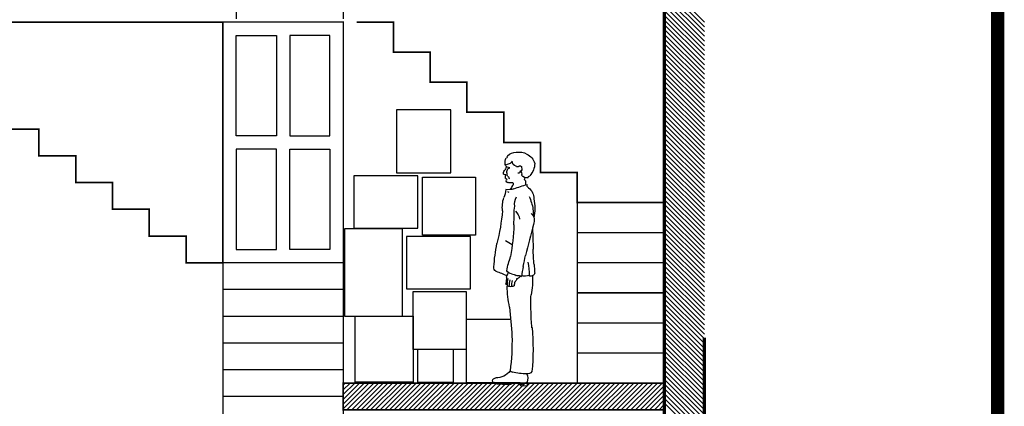
# Model space of a CAD drawing. Extents: x -5280 to -1182, y 598 to 1346.
# Drawn here: x -2219 to -1925, y 857 to 973 of the extents above; entities that cross this region are included whole.
import ezdxf

# ---------------------------------------------------------------- set-up
doc = ezdxf.new("R2010")
doc.units = 0
doc.header["$MEASUREMENT"] = 0
doc.linetypes.add('HIDDEN', pattern=[0.375, 0.25, -0.125])
doc.layers.get('0').update_dxf_attribs({"linetype": 'CONTINUOUS'})
doc.layers.add('SCENERY', color=7, linetype='CONTINUOUS')

# ---------------------------------------------------------------- blocks, each defined once
blk = doc.blocks.new('SIDEFIG')
for p, q in [((-3.23, -0.23), (0, 0)), ((-9.06, -0.65), (-7.09, -0.51))]:
    blk.add_line(p, q)
for centre, radius, start, end in [((-7.45, 65.1), 3.95, 112.0782, 166.5866), ((-6.61, 64.85), 4.55, 79.0056, 120.7761), ((-5.57, 66.14), 3.18, 41.1791, 93.1346), ((5.31, 73.71), 10.11, 212.8374, 216.7117), ((-5.75, 66.08), 5.54, 180.663, 222.656), ((-6.85, 64.8), 0.515, 34.729, 186.3855), ((-6.08, 65.48), 0.515, 228.1028, 320.112), ((-6.06, 66.61), 1.51, 284.1551, 1.5258), ((-3.29, 67.25), 1.4, 205.4782, 257.1235), ((-5.26, 71.93), 7.37, 280.9204, 287.6324), ((-2.82, 66.9), 1.28, 232.2489, 284.7009), ((-5.4, 66.26), 2.97, 348.4049, 28.4244), ((-1.25, 65.02), 1.46, 173.3411, 219.232), ((-3.71, 65.91), 1.25, 324.4873, 348.4049), ((-9.94, 61.73), 0.595, 352.4957, 79.7638), ((-9.01, 63.68), 2.05, 260.566, 324.1302), ((-6.65, 64.4), 0.793, 154.175, 252.2501), ((-6.51, 62.82), 0.909, 114.6792, 202.1525), ((-6.41, 63.56), 0.485, 169.423, 290.9126), ((-4.23, 63.31), 1.43, 39.5136, 74.9974), ((-3.1, 61.62), 0.501, 108.6837, 214.7443), ((-3.76, 62.65), 0.746, 312.0745, 24.6182), ((-4.35, 63.54), 1.39, 335.1149, 29.1476), ((-2.57, 63.23), 0.669, 267.5648, 304.4122), ((-12.6, 61.94), 10.02, 357.5351, 3.5224), ((-3.94, 62.78), 2.04, 5.5187, 40.2364), ((-2.22, 62.99), 0.313, 275.3914, 358.5438), ((-9.8, 59.43), 0.792, 296.0036, 21.062), ((-20.2, 18.83), 42.38, 69.0392, 74.7518), ((-5.54, 60.14), 3.01, 167.2413, 191.1971), ((-8.95, 61.31), 0.692, 312.6204, 36.6576), ((-4.3, 59.89), 0.582, 136.8057, 236.9983), ((-4.17, 55.42), 4.9, 83.0034, 96.585), ((0.56, 61.59), 5.62, 202.9325, 217.6853), ((-3.32, 60.77), 0.548, 242.7027, 28.742), ((-2.61, 61.22), 0.291, 84.793, 219.8689), ((-6.66, 55.35), 4.37, 129.6904, 178.8378), ((11.46, 47.69), 22.73, 158.1995, 163.2768), ((-9.4, 53.97), 4.13, 349.1944, 29.2617), ((-3.42, 63.16), 5.03, 251.1787, 279.1024), ((-4.1, 58.81), 1.6, 287.7693, 304.0226), ((3.91, 58.5), 6.54, 182.6576, 204.809), ((5.56, 52.47), 16.85, 169.8529, 189.4611), ((-1.53, 51.18), 9.29, 160.8036, 185.0192), ((-10.34, 51.6), 5.25, 350.4513, 17.7635), ((-12.07, 52.74), 10.48, 355.2103, 16.7022), ((-8.4, 48.99), 2.76, 132.0681, 206.4887), ((-2.49, 48.66), 4.31, 134.8927, 171.3613), ((-49.86, 47.61), 44.8, 0.0587, 3.9871), ((59.69, 56.96), 61.52, 184.7523, 194.0762), ((204.8, 96.68), 221.15, 192.7802, 195.2617), ((93.47, 52.94), 98.67, 183.0711, 188.6291), ((66.57, 40.76), 77.35, 175.7581, 180.3145), ((10.87, 17.51), 28.75, 117.7228, 122.4771), ((-50.42, 31.78), 51.46, 3.6199, 11.4529), ((-96.14, 43.59), 85.41, 354.7161, 357.8175), ((-337.73, -37.77), 337.89, 12.4723, 13.0393), ((2.79, 33.51), 14.05, 170.9211, 180.1153), ((16.45, 31.79), 26.11, 169.7615, 178.4875), ((-26.89, 29.61), 24.35, 10.1907, 20.5024), ((-10.5, 33.24), 0.798, 162.4841, 236.26), ((-9.58, 35.11), 2.88, 241.6902, 261.8837), ((18.16, 31.6), 28.81, 178.3456, 189.8692), ((-9.91, 32.51), 0.265, 252.3143, 353.7218), ((-8.41, 36.2), 3.91, 251.6416, 285.9543), ((54.55, 44.46), 63.05, 188.4412, 191.2023), ((-6.94, 31.99), 0.411, 62.6186, 147.5891), ((-6.55, 34.38), 2.04, 264.22, 292.6537), ((-4.16, 29.89), 3.07, 94.0615, 121.634), ((-4.56, 34.8), 1.86, 275.8797, 331.6691), ((-14.61, 27.85), 12.47, 19.3663, 26.1145), ((10.71, 3.85), 31.67, 109.1681, 115.6482), ((-0.16, 34.78), 1.12, 294.6089, 12.8149), ((-6.62, 32.15), 0.248, 124.346, 235.3904), ((-5.62, 33), 1.55, 222.8126, 261.781), ((-4.77, 31.51), 1.08, 182.5848, 234.6977), ((-14.07, 28.85), 8.86, 4.3471, 11.6038), ((-4.55, 29.93), 0.796, 210.5446, 279.406), ((-11, 29.27), 6.58, 358.9394, 14.932), ((-15.43, 28.83), 11.76, 1.9325, 11.4406), ((-3.51, 29.57), 0.383, 243.3666, 355.5115), ((-12.92, 29.55), 9.8, 359.9246, 12.0311), ((-3.35, 30.24), 0.736, 287.3933, 345.6566), ((7.57, 32.17), 10.42, 181.0144, 191.6772), ((-36.73, 24.07), 26.64, 354.9153, 5.5932), ((-4.12, 29.81), 0.733, 246.0488, 306.8375), ((-42.85, 30.73), 39.86, 348.7787, 357.9735), ((-46.9, 21.35), 36.71, 352.9856, 0.5509), ((252.8, -2.84), 257.85, 174.2538, 176.1687), ((55.36, 10.48), 66.14, 174.4559, 185.8637), ((68.13, 13.02), 72.62, 178.9157, 187.1925), ((-9.02, 4.76), 1.75, 216.1929, 274.574), ((-5.95, 1.66), 3.23, 155.3237, 199.0597), ((-9.62, 26.84), 23.84, 271.7779, 282.1899), ((2.91, -8.74), 14.39, 118.3144, 121.4098), ((0.46, 7.39), 5.57, 218.4016, 269.2082), ((-3.41, -0.28), 5.66, 170.9213, 183.7118), ((-6.7, 3.14), 3.42, 227.7051, 264.5465), ((-5.42, -1.94), 2.32, 73.6492, 133.8644), ((-3.37, 1.89), 2.13, 228.9033, 274.545), ((-4.3, 10.36), 11.22, 292.5135, 299.4278), ((0.31, 0.63), 1.19, 37.1502, 86.7939), ((0.56, 1.01), 0.779, 327.806, 25.6946), ((-6.26, -0.61), 0.836, 155.6772, 173.097)]:
    blk.add_arc(centre, radius, start, end)

msp = doc.modelspace()

# ---------------------------------------------------------------- hatches: boundary and pattern name
at = {"ltscale": 8}
h = msp.add_hatch(dxfattribs=at)
h.set_pattern_fill('ANSI31', color=256, scale=8)
h.set_pattern_definition([(45, (-1975.4119, -580.0308), (-0.7071068, 0.7071068), [])])
h.paths.add_polyline_path([(-2026.65947, 856.33803), (-2026.65947, 864.33803), (-2122.65918, 864.33803), (-2122.65918, 856.33803)])

# ---------------------------------------------------------------- linework, layer by layer
at = {"linetype": 'HIDDEN', "ltscale": 8}
for p, q in [((-2154.65918, 1068.33803), (-2154.65918, 972.33803)), ((-2122.65918, 1068.33803), (-2122.65918, 972.33803))]:
    msp.add_line(p, q, dxfattribs=at)
for points, const_width in [([(-2653.08066, 678.94493), (-2653.08066, 1154.21993), (-1926.97244, 1154.21993), (-1926.97244, 678.94493)], 4), ([(-2158.65918, 972.33803), (-2158.65918, 900.33803), (-2169.65918, 900.33803), (-2169.65918, 908.33803), (-2180.65918, 908.33803), (-2180.65918, 916.33803), (-2191.65918, 916.33803), (-2191.65918, 924.33803), (-2202.65918, 924.33803), (-2202.65918, 932.33803), (-2213.65918, 932.33803), (-2213.65918, 940.33803), (-2224.65918, 940.33803), (-2224.65918, 948.33803), (-2235.65918, 948.33803), (-2235.65918, 956.33803), (-2246.65918, 956.33803), (-2246.65918, 964.33803), (-2257.65918, 964.33803), (-2257.65918, 972.33803)], 0.5), ([(-2158.65918, 972.33803), (-2158.65918, 900.33803), (-2122.65918, 900.33803), (-2122.65918, 972.33803)], 0.4), ([(-2052.65918, 918.33803), (-2052.65918, 909.33803), (-2026.65947, 909.33803), (-2026.65947, 918.33803)], 0.45), ([(-2052.65918, 909.33803), (-2052.65918, 900.33803), (-2026.65947, 900.33803), (-2026.65947, 909.33803)], 0.45), ([(-2158.65918, 900.33803), (-2158.65918, 892.33803), (-2122.65918, 892.33803), (-2122.65918, 900.33803)], 0.4), ([(-2052.65918, 900.33803), (-2052.65918, 891.33803), (-2026.65947, 891.33803), (-2026.65947, 900.33803)], 0.45), ([(-2158.65918, 892.33803), (-2158.65918, 884.33803), (-2122.65918, 884.33803), (-2122.65918, 892.33803)], 0.4), ([(-2026.65947, 891.33803), (-2026.65947, 882.33803), (-2052.65918, 882.33803), (-2052.65918, 891.33803)], 0.45), ([(-2158.65918, 884.33803), (-2158.65918, 876.33803), (-2122.65918, 876.33803), (-2122.65918, 884.33803)], 0.4), ([(-2052.65918, 882.33803), (-2052.65918, 873.33803), (-2026.65947, 873.33803), (-2026.65947, 882.33803)], 0.45), ([(-2122.65918, 876.33803), (-2122.65918, 868.33803), (-2158.65918, 868.33803), (-2158.65918, 876.33803)], 0.4), ([(-2052.65918, 873.33803), (-2052.65918, 864.33803), (-2026.65947, 864.33803), (-2026.65947, 873.33803)], 0.45), ([(-2158.65918, 868.33803), (-2158.65918, 860.33803), (-2122.65918, 860.33803), (-2122.65918, 868.33803)], 0.4), ([(-2122.65918, 864.33803), (-2122.65918, 856.33803), (-2026.65947, 856.33803), (-2026.65947, 864.33803)], 0.5), ([(-2158.65918, 860.33803), (-2158.65918, 852.33803), (-2122.65918, 852.33803), (-2122.65918, 860.33803)], 0.4)]:
    msp.add_lwpolyline(points, close=True, dxfattribs=dict(const_width=const_width))
for points in [[(-2653.08066, 678.94493), (-2653.08066, 1154.21993), (-1926.97244, 1154.21993), (-1926.97244, 678.94493)], [(-2154.65918, 968.33803), (-2142.65918, 968.33803), (-2142.65918, 938.33803), (-2154.65918, 938.33803)], [(-2126.65918, 968.33803), (-2138.65918, 968.33803), (-2138.65918, 938.33803), (-2126.65918, 938.33803)], [(-2106.7079, 946.09287), (-2106.7079, 927.26323), (-2090.50099, 927.26323), (-2090.50099, 946.09287)], [(-2154.65918, 904.33803), (-2142.65918, 904.33803), (-2142.65918, 934.33803), (-2154.65918, 934.33803)], [(-2126.65918, 904.33803), (-2138.65918, 904.33803), (-2138.65918, 934.33803), (-2126.65918, 934.33803)], [(-2119.49597, 926.35625), (-2119.49597, 910.69598), (-2100.30847, 910.69598), (-2100.30847, 926.35625)], [(-2098.97557, 908.6163), (-2098.97557, 925.95448), (-2083.14122, 925.95448), (-2083.14122, 908.6163)], [(-2104.92276, 884.35356), (-2104.92276, 910.45401), (-2122.2474, 910.45401), (-2122.2474, 884.35356)], [(-2103.74071, 908.23199), (-2103.74071, 892.57173), (-2084.55321, 892.57173), (-2084.55321, 908.23199)], [(-2101.7559, 874.3522), (-2101.7559, 891.69038), (-2085.92156, 891.69038), (-2085.92156, 874.3522)], [(-2119.08052, 864.59182), (-2119.08052, 884.35356), (-2101.7559, 884.35356), (-2101.7559, 864.59182)], [(-2100.4519, 874.3522), (-2100.4519, 864.65774), (-2089.64728, 864.65774), (-2089.64728, 874.3522)]]:
    msp.add_lwpolyline(points, close=True)
for points, const_width in [([(-2528.71853, 756.33803), (-2026.65947, 756.33803), (-2026.65947, 907.66086), (-2026.65947, 1143.33803), (-2221.65947, 1143.33803), (-2221.65947, 1035.33803), (-2233.65947, 1035.33803), (-2233.65947, 1092.33803), (-2578.65947, 1092.33803), (-2578.65947, 786.25127)], 1), ([(-2118.65918, 972.33803), (-2107.65918, 972.33803), (-2107.65918, 963.33803), (-2096.65918, 963.33803), (-2096.65918, 954.33803), (-2085.65918, 954.33803), (-2085.65918, 945.33803), (-2074.65918, 945.33803), (-2074.65918, 936.33803), (-2063.65918, 936.33803), (-2063.65918, 927.33803), (-2052.65918, 927.33803), (-2052.65918, 918.33803), (-2028.65918, 918.33803)], 0.5), ([(-2014.65947, 877.9031), (-2014.65947, 756.33803), (-1984.43134, 756.33803)], 1)]:
    msp.add_lwpolyline(points, dxfattribs=dict(const_width=const_width))
msp.add_lwpolyline([(-2072.58663, 883.3856), (-2085.92156, 883.3856), (-2085.92156, 864.55595), (-2069.71465, 864.55595)])
at = {"layer": 'SCENERY'}
for p, q in [((-2014.65947, 972.31013), (-2026.65947, 984.31013)), ((-2014.65947, 970.89591), (-2026.65947, 982.89591)), ((-2014.65947, 969.4817), (-2026.65947, 981.4817)), ((-2014.65947, 968.06749), (-2026.65947, 980.06749)), ((-2014.65947, 966.65327), (-2026.65947, 978.65327)), ((-2014.65947, 965.23906), (-2026.65947, 977.23906)), ((-2014.65947, 963.82485), (-2026.65947, 975.82485)), ((-2014.65947, 962.41063), (-2026.65947, 974.41063)), ((-2014.65947, 960.99642), (-2026.65947, 972.99642)), ((-2014.65947, 959.5822), (-2026.65947, 971.5822)), ((-2014.65947, 958.16799), (-2026.65947, 970.16799)), ((-2014.65947, 956.75378), (-2026.65947, 968.75378)), ((-2014.65947, 955.33956), (-2026.65947, 967.33956)), ((-2014.65947, 953.92535), (-2026.65947, 965.92535)), ((-2014.65947, 952.51114), (-2026.65947, 964.51114)), ((-2014.65947, 951.09692), (-2026.65947, 963.09692)), ((-2014.65947, 949.68271), (-2026.65947, 961.68271)), ((-2014.65947, 948.2685), (-2026.65947, 960.2685)), ((-2014.65947, 946.85428), (-2026.65947, 958.85428)), ((-2014.65947, 945.44007), (-2026.65947, 957.44007)), ((-2014.65947, 944.02586), (-2026.65947, 956.02586)), ((-2014.65947, 942.61164), (-2026.65947, 954.61164)), ((-2014.65947, 941.19743), (-2026.65947, 953.19743)), ((-2014.65947, 939.78322), (-2026.65947, 951.78322)), ((-2014.65947, 938.369), (-2026.65947, 950.369)), ((-2014.65947, 936.95479), (-2026.65947, 948.95479)), ((-2014.65947, 935.54057), (-2026.65947, 947.54057)), ((-2014.65947, 934.12636), (-2026.65947, 946.12636)), ((-2014.65947, 932.71215), (-2026.65947, 944.71215)), ((-2014.65947, 931.29793), (-2026.65947, 943.29793)), ((-2014.65947, 929.88372), (-2026.65947, 941.88372)), ((-2014.65947, 928.46951), (-2026.65947, 940.46951)), ((-2014.65947, 927.05529), (-2026.65947, 939.05529)), ((-2014.65947, 925.64108), (-2026.65947, 937.64108)), ((-2014.65947, 924.22687), (-2026.65947, 936.22687)), ((-2014.65947, 922.81265), (-2026.65947, 934.81265)), ((-2014.65947, 921.39844), (-2026.65947, 933.39844)), ((-2014.65947, 919.98423), (-2026.65947, 931.98423)), ((-2014.65947, 918.57001), (-2026.65947, 930.57001)), ((-2014.65947, 917.1558), (-2026.65947, 929.1558)), ((-2014.65947, 915.74158), (-2026.65947, 927.74158)), ((-2014.65947, 914.32737), (-2026.65947, 926.32737)), ((-2014.65947, 912.91316), (-2026.65947, 924.91316)), ((-2014.65947, 911.49894), (-2026.65947, 923.49894)), ((-2014.65947, 910.08473), (-2026.65947, 922.08473)), ((-2014.65947, 908.67052), (-2026.65947, 920.67052)), ((-2014.65947, 907.2563), (-2026.65947, 919.2563)), ((-2014.65947, 905.84209), (-2026.65947, 917.84209)), ((-2014.65947, 904.42788), (-2026.65947, 916.42788)), ((-2014.65947, 903.01366), (-2026.65947, 915.01366)), ((-2014.65947, 901.59945), (-2026.65947, 913.59945)), ((-2014.65947, 900.18524), (-2026.65947, 912.18524)), ((-2014.65947, 898.77102), (-2026.65947, 910.77102)), ((-2014.65947, 897.35681), (-2026.65947, 909.35681)), ((-2014.65947, 895.94259), (-2026.65947, 907.94259)), ((-2014.65947, 894.52838), (-2026.65947, 906.52838)), ((-2014.65947, 893.11417), (-2026.65947, 905.11417)), ((-2014.65947, 891.69995), (-2026.65947, 903.69995)), ((-2014.65947, 890.28574), (-2026.65947, 902.28574)), ((-2014.65947, 888.87153), (-2026.65947, 900.87153)), ((-2014.65947, 887.45731), (-2026.65947, 899.45731)), ((-2014.65947, 886.0431), (-2026.65947, 898.0431)), ((-2014.65947, 884.62889), (-2026.65947, 896.62889)), ((-2014.65947, 883.21467), (-2026.65947, 895.21467)), ((-2014.65947, 881.80046), (-2026.65947, 893.80046)), ((-2014.65947, 880.38625), (-2026.65947, 892.38625)), ((-2014.65947, 878.97203), (-2026.65947, 890.97203)), ((-2014.65947, 877.55782), (-2026.65947, 889.55782)), ((-2014.65947, 876.1436), (-2026.65947, 888.1436)), ((-2014.65947, 874.72939), (-2026.65947, 886.72939)), ((-2014.65947, 873.31518), (-2026.65947, 885.31518)), ((-2014.65947, 871.90096), (-2026.65947, 883.90096)), ((-2014.65947, 870.48675), (-2026.65947, 882.48675)), ((-2014.65947, 869.07254), (-2026.65947, 881.07254)), ((-2014.65947, 867.65832), (-2026.65947, 879.65832)), ((-2014.65947, 866.24411), (-2026.65947, 878.24411)), ((-2014.65947, 864.8299), (-2026.65947, 876.8299)), ((-2014.65947, 863.41568), (-2026.65947, 875.41568)), ((-2014.65947, 862.00147), (-2026.65947, 874.00147)), ((-2014.65947, 860.58726), (-2026.65947, 872.58726)), ((-2014.65947, 859.17304), (-2026.65947, 871.17304)), ((-2014.65947, 857.75883), (-2026.65947, 869.75883)), ((-2014.65947, 856.34461), (-2026.65947, 868.34461)), ((-2014.65947, 854.9304), (-2026.65947, 866.9304)), ((-2014.65947, 853.51619), (-2026.65947, 865.51619)), ((-2014.65947, 852.10197), (-2026.65947, 864.10197)), ((-2014.65947, 850.68776), (-2026.65947, 862.68776)), ((-2014.65947, 849.27355), (-2026.65947, 861.27355)), ((-2014.65947, 847.85933), (-2026.65947, 859.85933)), ((-2014.65947, 846.44512), (-2026.65947, 858.44512))]:
    msp.add_line(p, q, dxfattribs=at)

# ---------------------------------------------------------------- block references
at = {"xscale": -1}
msp.add_blockref('SIDEFIG', (-2076.67871, 864.05038), dxfattribs=at)

doc.saveas('drawing.dxf')
